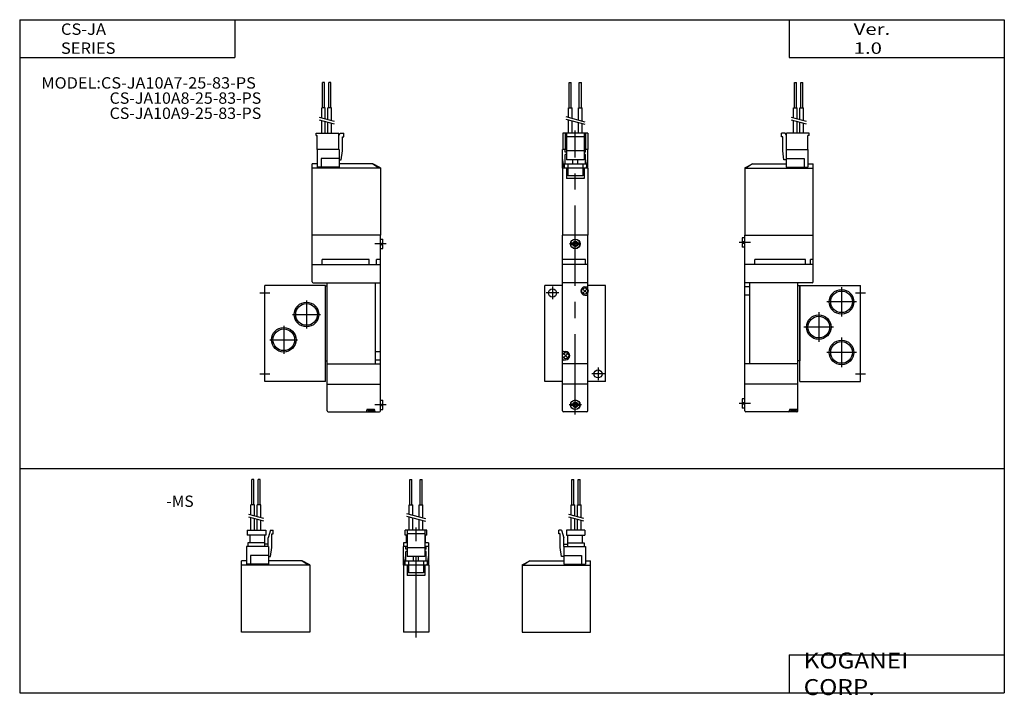
# Model space of a CAD drawing. Extents: x -194 to 195, y -135 to 133.
import ezdxf

# ---------------------------------------------------------------- set-up
doc = ezdxf.new("R2010")
doc.units = 0
doc.linetypes.add('CENTER', pattern=[50.8, 31.75, -6.35, 6.35, -6.35])
doc.layers.get('0').update_dxf_attribs({"linetype": 'CONTINUOUS'})
doc.styles.add('MX_NOTE_STANDARD', font='txt.shx', dxfattribs={"height": 3.2, "bigfont": 'extfont.shx'})

# ---------------------------------------------------------------- blocks, each defined once
blk = doc.blocks.new('MS_6')
at = {"color": 4, "linetype": 'CONTINUOUS'}
for p, q in [((-7.4, 60.4), (-6.6, 60.4)), ((-7.4, 50.4), (-7.4, 60.4)), ((-6.6, 50.4), (-6.6, 60.4)), ((-4.9, 60.4), (-4.1, 60.4)), ((-4.9, 50.4), (-4.9, 60.4)), ((-4.1, 50.4), (-4.1, 60.4)), ((-7.72, 50.4), (-6.29, 50.4)), ((-7.72, 46.44), (-7.72, 50.4)), ((-6.29, 46.06), (-6.29, 50.4)), ((-5.22, 50.4), (-3.79, 50.4)), ((-5.22, 45.77), (-5.22, 50.4)), ((-3.79, 45.39), (-3.79, 50.4)), ((-7.72, 40.4), (-7.72, 45.41)), ((-6.29, 40.4), (-6.29, 45.03)), ((-5.22, 40.4), (-5.22, 44.74)), ((-3.79, 40.4), (-3.79, 44.36)), ((-12.55, 38.9), (-12.55, 40.4)), ((-11.52, 40.4), (-12.55, 40.4)), ((-11.52, 40.4), (-10.55, 37.4)), ((-9.6, 40.4), (-9.6, 38.4)), ((-2.3, 40.4), (-9.6, 40.4)), ((-2.3, 40.4), (-2.3, 38.4)), ((-12.05, 38.9), (-12.55, 38.9)), ((-12.05, 33.46), (-12.05, 38.9)), ((-10.55, 33.9), (-10.55, 37.4)), ((-9.6, 38.4), (-2.3, 38.4)), ((-9.1, 38.4), (-9.1, 33.9)), ((-9.1, 35.4), (-2.6, 35.4)), ((-3.3, 38.4), (-3.3, 35.4)), ((-2.6, 35.4), (-2.6, 33.9)), ((-11.55, 29.9), (-12.05, 33.46)), ((-10.55, 34.9), (-9.1, 34.9)), ((-10.65, 29.9), (-11.55, 29.9))]:
    blk.add_line(p, q, dxfattribs=at)
at = {"color": 200, "linetype": 'CONTINUOUS'}
for p, q in [((-8.72, 46.71), (-2.79, 45.12)), ((-8.72, 45.68), (-2.79, 44.09))]:
    blk.add_line(p, q, dxfattribs=at)
at = {"color": 7, "linetype": 'CONTINUOUS'}
for p, q in [((-10.65, 33.9), (-2.05, 33.9)), ((-10.65, 33.9), (-10.65, 26.9)), ((-2.05, 33.9), (-2.05, 26.9)), ((-27, 26.7), (-24, 28.2)), ((-24, 28.2), (-26.4, 26.7)), ((-24, 28.2), (-10.65, 28.2)), ((-10.65, 30.4), (-3.55, 30.4)), ((-3.55, 30.4), (-3.55, 26.9)), ((-2.05, 28.2), (0, 28.2)), ((0, 0), (0, 28.2)), ((-27, 26.7), (-27, 0)), ((-27, 26.5), (0, 26.5)), ((-26.4, 26.7), (-26.4, 26.5)), ((-10.65, 26.9), (-2.05, 26.9)), ((-27, 0), (0, 0))]:
    blk.add_line(p, q, dxfattribs=at)
blk = doc.blocks.new('MS_5')
at = {"color": 4, "linetype": 'CONTINUOUS'}
for p, q in [((4.9, 60.4), (4.1, 60.4)), ((4.1, 50.4), (4.1, 60.4)), ((4.9, 50.4), (4.9, 60.4)), ((7.4, 60.4), (6.6, 60.4)), ((6.6, 50.4), (6.6, 60.4)), ((7.4, 50.4), (7.4, 60.4)), ((5.22, 50.4), (3.79, 50.4)), ((3.79, 46.44), (3.79, 50.4)), ((5.22, 46.06), (5.22, 50.4)), ((7.72, 50.4), (6.29, 50.4)), ((6.29, 45.77), (6.29, 50.4)), ((7.72, 45.39), (7.72, 50.4)), ((3.79, 40.4), (3.79, 45.41)), ((5.22, 40.4), (5.22, 45.03)), ((6.29, 40.4), (6.29, 44.74)), ((7.72, 40.4), (7.72, 44.36)), ((2.3, 40.4), (9.6, 40.4)), ((2.3, 40.4), (2.3, 38.4)), ((9.6, 40.4), (9.6, 38.4)), ((11.52, 40.4), (10.55, 37.4)), ((11.52, 40.4), (12.55, 40.4)), ((12.55, 38.9), (12.55, 40.4)), ((9.6, 38.4), (2.3, 38.4)), ((2.6, 35.4), (2.6, 33.9)), ((9.1, 35.4), (2.6, 35.4)), ((3.3, 38.4), (3.3, 35.4)), ((9.1, 38.4), (9.1, 33.9)), ((10.55, 33.9), (10.55, 37.4)), ((12.05, 38.9), (12.55, 38.9)), ((12.05, 33.46), (12.05, 38.9)), ((10.55, 34.9), (9.1, 34.9)), ((11.55, 29.9), (12.05, 33.46)), ((10.65, 29.9), (11.55, 29.9))]:
    blk.add_line(p, q, dxfattribs=at)
at = {"color": 200, "linetype": 'CONTINUOUS'}
for p, q in [((2.79, 46.71), (8.72, 45.12)), ((2.79, 45.68), (8.72, 44.09))]:
    blk.add_line(p, q, dxfattribs=at)
at = {"color": 7, "linetype": 'CONTINUOUS'}
for p, q in [((2.05, 33.9), (2.05, 26.9)), ((10.65, 33.9), (2.05, 33.9)), ((10.65, 33.9), (10.65, 26.9)), ((2.05, 28.2), (0, 28.2)), ((0, 0), (0, 28.2)), ((10.65, 30.4), (3.55, 30.4)), ((3.55, 30.4), (3.55, 26.9)), ((24, 28.2), (10.65, 28.2)), ((27, 26.7), (24, 28.2)), ((24, 28.2), (26.4, 26.7)), ((27, 26.5), (0, 26.5)), ((10.65, 26.9), (2.05, 26.9)), ((26.4, 26.7), (26.4, 26.5)), ((27, 26.7), (27, 0)), ((27, 0), (0, 0))]:
    blk.add_line(p, q, dxfattribs=at)
blk = doc.blocks.new('MS_4')
at = {"color": 4, "linetype": 'CONTINUOUS'}
for p, q in [((-2.4, 60.4), (-1.6, 60.4)), ((-2.4, 50.4), (-2.4, 60.4)), ((-1.6, 50.4), (-1.6, 60.4)), ((1.6, 50.4), (1.6, 60.4)), ((1.6, 60.4), (2.4, 60.4)), ((2.4, 50.4), (2.4, 60.4)), ((-2.72, 50.4), (-1.28, 50.4)), ((-2.72, 46.65), (-2.72, 50.4)), ((-1.28, 46.26), (-1.28, 50.4)), ((1.28, 45.57), (1.28, 50.4)), ((1.28, 50.4), (2.72, 50.4)), ((2.72, 45.19), (2.72, 50.4)), ((-2.72, 40.4), (-2.72, 45.61)), ((-1.28, 40.4), (-1.28, 45.23)), ((1.28, 40.4), (1.28, 44.54)), ((2.72, 40.4), (2.72, 44.15)), ((4.3, 40.4), (-4.3, 40.4)), ((-4.3, 38.4), (-4.3, 40.4)), ((-3.5, 40.4), (-3.5, 29.9)), ((3.5, 40.4), (3.5, 29.9)), ((4.3, 38.4), (4.3, 40.4)), ((-4.9, 35.4), (-4.9, 33.9)), ((-3.8, 35.4), (-4.9, 35.4)), ((-3.5, 38.4), (-4.3, 38.4)), ((-3.8, 35.4), (-3.8, 38.4)), ((3.5, 38.9), (-3.5, 38.9)), ((4.3, 38.4), (3.5, 38.4)), ((3.8, 35.4), (3.8, 38.4)), ((4.9, 35.4), (3.8, 35.4)), ((4.9, 35.4), (4.9, 33.9)), ((-3.5, 33.9), (-5, 33.9)), ((3.5, 33.45), (-3.5, 33.45)), ((5, 33.9), (3.5, 33.9)), ((3.5, 29.9), (-3.5, 29.9))]:
    blk.add_line(p, q, dxfattribs=at)
at = {"color": 200, "linetype": 'CONTINUOUS'}
for p, q in [((-3.72, 46.91), (3.72, 44.92)), ((-3.72, 45.88), (3.72, 43.89))]:
    blk.add_line(p, q, dxfattribs=at)
at = {"color": 2, "linetype": 'CENTER'}
blk.add_line((0, -2.07), (0, 41.4), dxfattribs=at)
at = {"color": 7, "linetype": 'CONTINUOUS'}
for p, q in [((-5, 26.5), (-5, 33.9)), ((-4, 32.9), (-4, 33.9)), ((-3.5, 32.9), (-4, 32.9)), ((-4, 28.2), (-4, 31.9)), ((-3.5, 31.9), (-4, 31.9)), ((4, 32.9), (3.5, 32.9)), ((4, 31.9), (3.5, 31.9)), ((4, 32.9), (4, 33.9)), ((4, 28.2), (4, 31.9)), ((5, 26.5), (5, 33.9)), ((-4.4, 26.7), (-5, 30.4)), ((-4.4, 28.2), (4.4, 28.2)), ((-4.4, 28.2), (-4.4, 26.5)), ((-3, 28.2), (-3, 23.5)), ((-1, 28.2), (-1, 29.9)), ((1, 28.2), (1, 29.9)), ((3, 28.2), (3, 23.5)), ((4.4, 26.7), (5, 30.4)), ((4.4, 28.2), (4.4, 26.5)), ((-5, 26.5), (-5, 0)), ((5, 26.5), (-5, 26.5)), ((-3.5, 26.5), (-3.5, 22.5)), ((3, 23.5), (-3, 23.5)), ((3.5, 26.5), (3.5, 22.5)), ((5, 26.5), (5, 0)), ((3.5, 22.5), (-3.5, 22.5)), ((5, 0), (-5, 0))]:
    blk.add_line(p, q, dxfattribs=at)
blk = doc.blocks.new('MS_3')
at = {"color": 4, "linetype": 'CONTINUOUS'}
for p, q in [((-26.1, 83.2), (-25.3, 83.2)), ((-26.1, 73.2), (-26.1, 83.2)), ((-25.3, 73.2), (-25.3, 83.2)), ((-23.6, 83.2), (-22.8, 83.2)), ((-23.6, 73.2), (-23.6, 83.2)), ((-22.8, 73.2), (-22.8, 83.2)), ((-26.42, 69.24), (-26.42, 73.2)), ((-26.42, 73.2), (-24.99, 73.2)), ((-24.99, 68.86), (-24.99, 73.2)), ((-23.92, 68.57), (-23.92, 73.2)), ((-23.92, 73.2), (-22.49, 73.2)), ((-22.49, 68.19), (-22.49, 73.2)), ((-26.42, 63.2), (-26.42, 68.21)), ((-24.99, 63.2), (-24.99, 67.83)), ((-23.92, 63.2), (-23.92, 67.54)), ((-22.49, 63.2), (-22.49, 67.16)), ((-29.83, 63.2), (-31.25, 63.2)), ((-31.25, 61.7), (-31.25, 63.2)), ((-29.25, 62.2), (-29.83, 63.2)), ((-20.25, 63.2), (-29.25, 63.2)), ((-29.25, 56.7), (-29.25, 63.2)), ((-20.25, 62.2), (-20.25, 63.2)), ((-30.75, 61.7), (-31.25, 61.7)), ((-30.75, 56.26), (-30.75, 61.7)), ((-20.75, 56.7), (-20.75, 62.2)), ((-20.25, 62.2), (-20.75, 62.2)), ((-30.25, 52.7), (-30.75, 56.26)), ((-29.35, 52.7), (-30.25, 52.7)), ((-45.7, 21.75), (-46.7, 21.75)), ((-46.7, 21.75), (-46.7, 20.2)), ((-46.1, 20.2), (-46.7, 20.2)), ((-46.7, 19.6), (-46.7, 18.05)), ((-46.1, 19.6), (-46.7, 19.6)), ((-46.1, 20.2), (-46.1, 19.6)), ((-45.7, 18.05), (-46.7, 18.05)), ((-24, 3), (0, 3)), ((-24, -35), (-24, 3)), ((0, -35), (0, 3)), ((-24, -35), (0, -35)), ((-45.7, -41.85), (-46.7, -41.85)), ((-46.7, -41.85), (-46.7, -43.4)), ((-46.1, -43.4), (-46.7, -43.4)), ((-46.7, -44), (-46.7, -45.55)), ((-46.1, -44), (-46.7, -44)), ((-45.7, -45.55), (-46.7, -45.55)), ((-46.1, -43.4), (-46.1, -44))]:
    blk.add_line(p, q, dxfattribs=at)
at = {"color": 200, "linetype": 'CONTINUOUS'}
for p, q in [((-27.42, 69.51), (-21.49, 67.92)), ((-27.42, 68.48), (-21.49, 66.89))]:
    blk.add_line(p, q, dxfattribs=at)
at = {"color": 7, "linetype": 'CONTINUOUS'}
for p, q in [((-29.35, 56.7), (-29.35, 49.7)), ((-29.35, 56.7), (-20.75, 56.7)), ((-20.75, 56.7), (-20.75, 49.7)), ((-45.7, 49.5), (-42.7, 51)), ((-42.7, 51), (-45.1, 49.5)), ((-42.7, 51), (-29.35, 51)), ((-29.35, 53.2), (-22.25, 53.2)), ((-22.25, 53.2), (-22.25, 49.7)), ((-20.75, 51), (-18.7, 51)), ((-18.7, 22.8), (-18.7, 51)), ((-45.7, 49.5), (-45.7, 22.8)), ((-45.7, 49.3), (-18.7, 49.3)), ((-45.1, 49.5), (-45.1, 49.3)), ((-29.35, 49.7), (-20.75, 49.7)), ((-45.7, 11.2), (-45.7, 22.8)), ((-45.7, 22.8), (-18.7, 22.8)), ((-18.7, 11.2), (-18.7, 22.8)), ((-21.7, 13.2), (-41.7, 13.2)), ((-41.7, 11.2), (-41.7, 13.2)), ((-21.7, 11.2), (-21.7, 13.2)), ((-19.7, 11.2), (-19.7, 13.2)), ((-18.7, 13.2), (-19.7, 13.2)), ((-45.7, -46.6), (-45.7, 11.2)), ((-18.7, 11.2), (-45.7, 11.2)), ((-18.7, 4.4), (-18.7, 11.2)), ((-19.1, 4), (-45.7, 4)), ((-43.7, -28), (-43.7, 4)), ((-24.7, -46.6), (-24.7, 4)), ((-43.7, 2.4), (-45.7, 2.4)), ((-24, 2.8), (-24.7, 2.8)), ((-24, 2.8), (-24, -26.8)), ((-43.7, -0.8), (-45.7, -0.8)), ((-24, -26.8), (-24.7, -26.8)), ((-24.7, -28), (-45.7, -28)), ((-24.7, -36), (-45.7, -36)), ((-28.1, -46.7), (-28.1, -46.3)), ((-25, -46), (-27.8, -46)), ((-27.75, -46), (-27.72, -46.32)), ((-27.52, -46.5), (-25.48, -46.5)), ((-25.25, -46), (-25.28, -46.32)), ((-25.1, -47), (-45.3, -47))]:
    blk.add_line(p, q, dxfattribs=at)
at = {"color": 200, "linetype": 'CENTER'}
for p, q in [((-43.45, 19.9), (-47.95, 19.9)), ((-7.5, 2.36), (-7.5, -9.36)), ((-2, 0), (2, 0)), ((-1.64, -3.5), (-13.36, -3.5)), ((-16.5, -7.64), (-16.5, -19.36)), ((-10.64, -13.5), (-22.36, -13.5)), ((-7.5, -17.64), (-7.5, -29.36)), ((-1.64, -23.5), (-13.36, -23.5)), ((-2, -32), (2, -32)), ((-43.45, -43.7), (-47.95, -43.7))]:
    blk.add_line(p, q, dxfattribs=at)
at = {"color": 200, "linetype": 'CONTINUOUS'}
for centre in [(-7.5, -3.5), (-16.5, -13.5), (-7.5, -23.5)]:
    blk.add_circle(centre, 4.86, dxfattribs=at)
at = {"color": 4, "linetype": 'CONTINUOUS'}
for centre in [(-7.5, -3.5), (-16.5, -13.5), (-7.5, -23.5)]:
    blk.add_circle(centre, 4.28, dxfattribs=at)
at = {"color": 7, "linetype": 'CONTINUOUS'}
for centre, radius, start, end in [((-19.1, 4.4), 0.4, 270, 0), ((-45.3, -46.6), 0.4, 180, 270), ((-27.8, -46.3), 0.3, 90, 180), ((-27.52, -46.3), 0.199, 184.7933, 270.0288), ((-25.48, -46.3), 0.2, 269.7941, 354.8103), ((-25.1, -46.6), 0.4, 270, 0), ((-25, -45.7), 0.3, 270, 0), ((-28.4, -46.7), 0.3, 270, 0)]:
    blk.add_arc(centre, radius, start, end, dxfattribs=at)
blk = doc.blocks.new('MS_2')
at = {"color": 4, "linetype": 'CONTINUOUS'}
for p, q in [((22.8, 73.2), (22.8, 83.2)), ((23.6, 83.2), (22.8, 83.2)), ((23.6, 73.2), (23.6, 83.2)), ((25.3, 73.2), (25.3, 83.2)), ((26.1, 83.2), (25.3, 83.2)), ((26.1, 73.2), (26.1, 83.2)), ((22.49, 69.24), (22.49, 73.2)), ((23.92, 73.2), (22.49, 73.2)), ((23.92, 68.86), (23.92, 73.2)), ((24.99, 68.57), (24.99, 73.2)), ((26.42, 73.2), (24.99, 73.2)), ((26.42, 68.19), (26.42, 73.2)), ((22.49, 63.2), (22.49, 68.21)), ((23.92, 63.2), (23.92, 67.83)), ((24.99, 63.2), (24.99, 67.54)), ((26.42, 63.2), (26.42, 67.16)), ((20.25, 62.2), (20.25, 63.2)), ((20.25, 63.2), (29.25, 63.2)), ((29.25, 62.2), (29.83, 63.2)), ((29.25, 56.7), (29.25, 63.2)), ((29.83, 63.2), (31.25, 63.2)), ((31.25, 61.7), (31.25, 63.2)), ((20.25, 62.2), (20.75, 62.2)), ((20.75, 56.7), (20.75, 62.2)), ((30.75, 56.26), (30.75, 61.7)), ((30.75, 61.7), (31.25, 61.7)), ((30.25, 52.7), (30.75, 56.26)), ((29.35, 52.7), (30.25, 52.7)), ((45.7, 21.25), (46.7, 21.25)), ((46.1, 19.1), (46.1, 19.7)), ((46.1, 19.7), (46.7, 19.7)), ((46.7, 19.7), (46.7, 21.25)), ((45.7, 17.55), (46.7, 17.55)), ((46.1, 19.1), (46.7, 19.1)), ((46.7, 17.55), (46.7, 19.1)), ((0, -35), (0, 3)), ((24, 3), (0, 3)), ((24, -35), (24, 3)), ((24, -35), (0, -35)), ((45.7, -42.35), (46.7, -42.35)), ((46.7, -43.9), (46.7, -42.35)), ((45.7, -46.05), (46.7, -46.05)), ((46.1, -44.5), (46.1, -43.9)), ((46.1, -43.9), (46.7, -43.9)), ((46.1, -44.5), (46.7, -44.5)), ((46.7, -46.05), (46.7, -44.5))]:
    blk.add_line(p, q, dxfattribs=at)
at = {"color": 200, "linetype": 'CONTINUOUS'}
for p, q in [((21.49, 69.51), (27.42, 67.92)), ((21.49, 68.48), (27.42, 66.89))]:
    blk.add_line(p, q, dxfattribs=at)
at = {"color": 7, "linetype": 'CONTINUOUS'}
for p, q in [((29.35, 56.7), (20.75, 56.7)), ((20.75, 56.7), (20.75, 49.7)), ((29.35, 56.7), (29.35, 49.7)), ((18.7, 22.8), (18.7, 51)), ((20.75, 51), (18.7, 51)), ((22.25, 53.2), (22.25, 49.7)), ((29.35, 53.2), (22.25, 53.2)), ((42.7, 51), (29.35, 51)), ((42.7, 51), (45.1, 49.5)), ((45.7, 49.5), (42.7, 51)), ((45.7, 49.3), (18.7, 49.3)), ((29.35, 49.7), (20.75, 49.7)), ((45.1, 49.5), (45.1, 49.3)), ((45.7, 49.5), (45.7, 22.8)), ((45.7, 22.8), (18.7, 22.8)), ((18.7, 11.2), (18.7, 22.8)), ((45.7, 11.2), (45.7, 22.8)), ((22.7, 11.2), (22.7, 13.2)), ((41.2, 13.2), (22.7, 13.2)), ((41.2, 11.2), (41.2, 13.2)), ((44.2, 11.2), (44.2, 13.2)), ((45.7, 13.2), (44.2, 13.2)), ((18.7, 11.2), (45.7, 11.2)), ((18.7, 4.4), (18.7, 11.2)), ((45.7, -46.6), (45.7, 11.2)), ((19.1, 4), (45.7, 4)), ((24.7, -46.6), (24.7, 4)), ((43.7, -28), (43.7, 4)), ((24, -26.8), (24, 2.8)), ((24, 2.8), (24.7, 2.8)), ((43.7, -23.2), (45.7, -23.2)), ((24, -26.8), (24.7, -26.8)), ((43.7, -26.4), (45.7, -26.4)), ((24.7, -28), (45.7, -28)), ((24.7, -36), (45.7, -36)), ((40.3, -46.7), (40.3, -46.3)), ((43.2, -46), (40.6, -46)), ((40.65, -46), (40.68, -46.32)), ((40.88, -46.5), (42.92, -46.5)), ((43.15, -46), (43.12, -46.32)), ((43.5, -46.7), (43.5, -46.3)), ((25.1, -47), (45.3, -47))]:
    blk.add_line(p, q, dxfattribs=at)
at = {"color": 200, "linetype": 'CENTER'}
for p, q in [((47.95, 19.4), (43.45, 19.4)), ((-2, 0), (2, 0)), ((16.5, -3), (16.5, -14)), ((11, -8.5), (22, -8.5)), ((7.5, -13), (7.5, -24)), ((2, -18.5), (13, -18.5)), ((-2, -32), (2, -32)), ((47.95, -44.2), (43.45, -44.2))]:
    blk.add_line(p, q, dxfattribs=at)
at = {"color": 200, "linetype": 'CONTINUOUS'}
for centre in [(16.5, -8.5), (7.5, -18.5)]:
    blk.add_circle(centre, 4.86, dxfattribs=at)
at = {"color": 4, "linetype": 'CONTINUOUS'}
for centre in [(16.5, -8.5), (7.5, -18.5)]:
    blk.add_circle(centre, 4.28, dxfattribs=at)
at = {"color": 7, "linetype": 'CONTINUOUS'}
for centre, radius, start, end in [((19.1, 4.4), 0.4, 180, 270), ((25.1, -46.6), 0.4, 180, 270), ((40.6, -46.3), 0.3, 90, 180), ((40.88, -46.3), 0.199, 184.7933, 270.0288), ((42.92, -46.3), 0.2, 269.7941, 354.8103), ((43.2, -46.3), 0.3, 0, 90), ((45.3, -46.6), 0.4, -90, 0), ((40, -46.7), 0.3, -90, 0), ((43.8, -46.7), 0.3, 180, 270)]:
    blk.add_arc(centre, radius, start, end, dxfattribs=at)
blk = doc.blocks.new('MS_1')
at = {"color": 4, "linetype": 'CONTINUOUS'}
for p, q in [((6.6, 73.2), (6.6, 83.2)), ((6.6, 83.2), (7.4, 83.2)), ((7.4, 73.2), (7.4, 83.2)), ((10.6, 83.2), (11.4, 83.2)), ((10.6, 73.2), (10.6, 83.2)), ((11.4, 73.2), (11.4, 83.2)), ((6.28, 69.45), (6.28, 73.2)), ((6.28, 73.2), (7.72, 73.2)), ((7.72, 69.06), (7.72, 73.2)), ((10.28, 73.2), (11.72, 73.2)), ((10.28, 68.37), (10.28, 73.2)), ((11.72, 67.99), (11.72, 73.2)), ((6.28, 63.2), (6.28, 68.41)), ((7.72, 63.2), (7.72, 68.03)), ((10.28, 63.2), (10.28, 67.34)), ((11.72, 63.2), (11.72, 66.95)), ((4.1, 63.2), (4.1, 56.7)), ((13.9, 63.2), (4.1, 63.2)), ((5, 63.2), (5, 56.7)), ((5.5, 63.2), (5.5, 52.7)), ((12.5, 63.2), (12.5, 52.7)), ((13, 63.2), (13, 56.7)), ((13.9, 63.2), (13.9, 56.7)), ((12.5, 61.7), (5.5, 61.7)), ((12.5, 56.25), (5.5, 56.25)), ((12.5, 52.7), (5.5, 52.7)), ((8.42, 19.7), (7.17, 19.7)), ((10.83, 19.7), (9.58, 19.7)), ((8.42, 19.1), (7.17, 19.1)), ((10.83, 19.1), (9.58, 19.1)), ((4, 3), (-3, 3)), ((-3, -35), (-3, 3)), ((21, 3), (14, 3)), ((21, -35), (21, 3)), ((4, -35), (-3, -35)), ((21, -35), (14, -35)), ((8.42, -43.9), (7.17, -43.9)), ((8.42, -44.5), (7.17, -44.5)), ((10.83, -43.9), (9.58, -43.9)), ((10.83, -44.5), (9.58, -44.5))]:
    blk.add_line(p, q, dxfattribs=at)
at = {"color": 200, "linetype": 'CONTINUOUS'}
for p, q in [((5.28, 69.71), (12.72, 67.72)), ((5.28, 68.68), (12.72, 66.69))]:
    blk.add_line(p, q, dxfattribs=at)
at = {"color": 2, "linetype": 'CENTER'}
blk.add_line((9, -48), (9, 64.2), dxfattribs=at)
at = {"color": 7, "linetype": 'CONTINUOUS'}
for p, q in [((5.5, 56.7), (4, 56.7)), ((4, 49.3), (4, 56.7)), ((5, 55.7), (5, 56.7)), ((5.5, 55.7), (5, 55.7)), ((5.5, 54.7), (5, 54.7)), ((5, 51), (5, 54.7)), ((14, 56.7), (12.5, 56.7)), ((13, 55.7), (12.5, 55.7)), ((13, 54.7), (12.5, 54.7)), ((13, 55.7), (13, 56.7)), ((13, 51), (13, 54.7)), ((14, 49.3), (14, 56.7)), ((4.6, 49.5), (4, 53.2)), ((4.6, 51), (4.6, 49.3)), ((4.6, 51), (13.4, 51)), ((6, 51), (6, 46.3)), ((8, 51), (8, 52.7)), ((10, 51), (10, 52.7)), ((12, 51), (12, 46.3)), ((13.4, 49.5), (14, 53.2)), ((13.4, 51), (13.4, 49.3)), ((14, 49.3), (4, 49.3)), ((4, 49.3), (4, 22.8)), ((5.5, 49.3), (5.5, 45.3)), ((12.5, 49.3), (12.5, 45.3)), ((14, 49.3), (14, 22.8)), ((12.5, 45.3), (5.5, 45.3)), ((12, 46.3), (6, 46.3)), ((4, -46.6), (4, 22.8)), ((14, 22.8), (4, 22.8)), ((14, -46.6), (14, 22.8)), ((13, 13.2), (4, 13.2)), ((13, 11.2), (13, 13.2)), ((14, 11.2), (4, 11.2)), ((14, 4), (4, 4)), ((11.92, -0.08), (13.68, 1.68)), ((12.16, 1.44), (13.44, 0.16)), ((12.8, 2.4), (13.6, 2.4)), ((12.8, -0.8), (13.6, -0.8)), ((4.4, -23.2), (5.2, -23.2)), ((4.32, -25.68), (6.08, -23.92)), ((4.4, -26.4), (5.2, -26.4)), ((4.56, -24.16), (5.84, -25.44)), ((14, -28), (4, -28)), ((14, -36), (4, -36)), ((13.6, -47), (4.4, -47))]:
    blk.add_line(p, q, dxfattribs=at)
at = {"color": 200, "linetype": 'CENTER'}
for p, q in [((11.25, 19.4), (6.75, 19.4)), ((2.5, 0), (-2.5, 0)), ((0, 2.5), (0, -2.5)), ((18, -29.5), (18, -34.5)), ((20.5, -32), (15.5, -32)), ((11.4, -44.2), (6.6, -44.2))]:
    blk.add_line(p, q, dxfattribs=at)
at = {"color": 4, "linetype": 'CONTINUOUS'}
for centre, radius in [((9, 19.4), 1.9), ((9, 19.4), 1.85), ((0, 0), 1.6), ((18, -32), 1.6), ((9, -44.2), 1.9), ((9, -44.2), 1.85)]:
    blk.add_circle(centre, radius, dxfattribs=at)
at = {"color": 7, "linetype": 'CONTINUOUS'}
for centre in [(12.8, 0.8), (5.2, -24.8)]:
    blk.add_circle(centre, 1.25, dxfattribs=at)
at = {"color": 4, "linetype": 'CONTINUOUS'}
for centre, radius, start, end in [((9, 19.4), 1, 17.4576, 162.5424), ((9, 19.4), 0.654, 27.3228, 152.6772), ((9, 19.4), 1, 197.4576, 342.5424), ((9, 19.4), 0.654, 207.3228, 332.6772), ((9, -44.2), 1, 17.4576, 162.5424), ((9, -44.2), 1, 197.4576, 342.5424), ((9, -44.2), 0.654, 27.3228, 152.6772), ((9, -44.2), 0.654, 207.3228, 332.6772)]:
    blk.add_arc(centre, radius, start, end, dxfattribs=at)
at = {"color": 7, "linetype": 'CONTINUOUS'}
for centre, radius, start, end in [((12.8, 0.8), 1.6, 90, 270), ((13.6, 2.8), 0.4, 270, 0), ((13.6, -1.2), 0.4, 0, 90), ((4.4, -22.8), 0.4, 180, 270), ((5.2, -24.8), 1.6, 270, 90), ((4.4, -26.8), 0.4, 90, 180), ((4.4, -46.6), 0.4, 180, 270), ((13.6, -46.6), 0.4, 270, 0)]:
    blk.add_arc(centre, radius, start, end, dxfattribs=at)

msp = doc.modelspace()

# ---------------------------------------------------------------- linework, layer by layer
at = {"color": 7, "linetype": 'CONTINUOUS'}
for p, q in [((-194.25, 132.6), (194.8, 132.6)), ((-194.25, 132.6), (-194.25, -133.5)), ((-109.25, 132.6), (-109.25, 117.6)), ((109.8, 132.6), (109.8, 117.6)), ((194.8, 132.6), (194.8, -133.5)), ((-194.25, 117.6), (-109.25, 117.6)), ((109.8, 117.6), (194.8, 117.6)), ((-194.25, -44.8), (194.8, -44.8)), ((109.8, -118.5), (109.8, -133.5)), ((109.8, -118.5), (194.8, -118.5)), ((-194.25, -133.5), (194.8, -133.5))]:
    msp.add_line(p, q, dxfattribs=at)

# ---------------------------------------------------------------- block references
for name, p in [('MS_2', (-97.42, 24.55)), ('MS_1', (16.28, 24.55)), ('MS_3', (137.98, 24.55)), ('MS_5', (-106.65, -109.59)), ('MS_4', (-37.65, -109.59)), ('MS_6', (31.35, -109.59))]:
    msp.add_blockref(name, p)

# ---------------------------------------------------------------- texts
at = {"color": 255, "linetype": 'CONTINUOUS', "insert": (-177.95, 125.1), "char_height": 4.5, "attachment_point": 4, "style": 'MX_NOTE_STANDARD'}
msp.add_mtext('\\W1.065;\\A1;CS-JA SERIES', dxfattribs=at)
at = {"color": 7, "linetype": 'CONTINUOUS', "attachment_point": 4, "style": 'MX_NOTE_STANDARD'}
for s, insert, char_height in [('\\W1.311;\\A1;Ver. 1.0', (135.28, 125.1), 4.5), ('\\W1.051;\\A1;MODEL:CS-JA10A7-25-83-PS', (-185.71, 107.6), 4.5), ('\\W1.029;\\A1;CS-JA10A8-25-83-PS', (-158.73, 101.6), 4.5), ('\\W1.029;\\A1;CS-JA10A9-25-83-PS', (-158.73, 95.6), 4.5), ('\\A1;-MS', (-136.29, -57.78), 4.5), ('\\W1.121;\\A1;KOGANEI CORP.', (115.53, -126), 6.3)]:
    msp.add_mtext(s, dxfattribs=dict(at, insert=insert, char_height=char_height))

doc.saveas('drawing.dxf')
